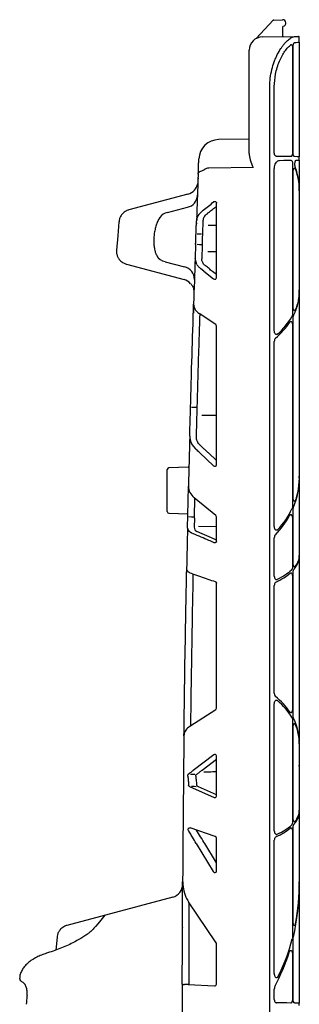
# Model space of a CAD drawing. Extents: x 55 to 1443, y -1166 to -62.
# Drawn here: x 744 to 828, y -595 to -300 of the extents above; entities that cross this region are included whole.
import ezdxf

# ---------------------------------------------------------------- set-up
doc = ezdxf.new("R2010")
doc.units = 0
doc.header["$LTSCALE"] = 5
doc.header["$MEASUREMENT"] = 0
doc.layers.add('DUENN-18', color=94, linetype='CONTINUOUS')
doc.layers.add('SICHTBAR', color=7, linetype='CONTINUOUS')

msp = doc.modelspace()

# ---------------------------------------------------------------- linework, layer by layer
at = {"layer": 'DUENN-18'}
for p, q in [((826.13, -306.55), (826.63, -306.46)), ((825.56, -308.06), (825.56, -339.51)), ((825.74, -339.51), (825.74, -307.81)), ((820.1, -339.65), (820.1, -319.74)), ((812.55, -339.77), (812.55, -335.51)), ((813.73, -343.99), (800.4, -344.17)), ((820.1, -392.93), (820.1, -344.35)), ((825.56, -342.82), (825.56, -387.79)), ((825.74, -385.7), (825.74, -345.39)), ((802.51, -354.25), (801.88, -354.3)), ((788, -357.47), (794.03, -355.92)), ((802.71, -377.03), (802.71, -354.64)), ((798.61, -363.85), (798.76, -359.83)), ((800.19, -361.32), (802.71, -361.31)), ((798.48, -367.14), (798.33, -371.41)), ((784.75, -370.32), (784.79, -370.4)), ((796.83, -373.06), (796.33, -371.22)), ((802.71, -369.28), (800.09, -369.27)), ((787.28, -372.22), (793.14, -373.72)), ((798.92, -375.05), (797.99, -374.32)), ((798.92, -375.05), (801.88, -377.38)), ((802.71, -376.02), (801.57, -375.13)), ((801.88, -377.38), (802.5, -377.42)), ((802.49, -391.1), (797.54, -387.8)), ((825.74, -442.88), (825.74, -389.26)), ((802.71, -433.13), (802.71, -391.51)), ((825.56, -391.35), (825.56, -445.41)), ((820.1, -451.6), (820.1, -396.14)), ((802.71, -418.32), (798.38, -418.31)), ((795.41, -427.12), (796.38, -428.29)), ((797.69, -429.52), (801.84, -433.43)), ((802.71, -431.85), (800.31, -429.58)), ((802.53, -448.34), (796.01, -443.03)), ((796.13, -448.72), (796.26, -443.23)), ((802.71, -456.05), (802.71, -448.71)), ((825.74, -462.5), (825.74, -446.71)), ((796.12, -449.18), (796.06, -451.78)), ((797.32, -451.51), (802.71, -451.62)), ((825.56, -449.24), (825.56, -463.64)), ((794.04, -452.12), (794.23, -452.69)), ((795.76, -453.77), (795.77, -453.78)), ((798.48, -453.86), (796.83, -453.16)), ((820.1, -466.52), (820.1, -455.06)), ((793.89, -464.78), (793.78, -464.37)), ((825.74, -508.34), (825.74, -465.6)), ((802.71, -506.06), (802.71, -468.61)), ((820.1, -501.62), (820.1, -469.32)), ((825.56, -466.73), (825.56, -506.29)), ((820.1, -542.91), (820.1, -504.8)), ((794.77, -511.49), (802.49, -506.46)), ((825.56, -509.83), (825.56, -540.07)), ((825.74, -538.93), (825.74, -511.87)), ((801.89, -520.07), (795.76, -524.78)), ((798.41, -524.7), (802.71, -521.39)), ((802.71, -532.45), (802.71, -520.42)), ((794.6, -525.66), (794.25, -525.95)), ((794.91, -525.94), (796.21, -525.92)), ((794.64, -529.6), (794.56, -529.55)), ((794.67, -529.61), (794.64, -529.6)), ((794.67, -529.61), (801.99, -532.87)), ((802.71, -532.07), (797.3, -529.66)), ((801.99, -532.87), (802.39, -532.89)), ((794.29, -542.77), (794.44, -543.03)), ((802.38, -544.57), (794.84, -541.99)), ((825.56, -543.16), (825.56, -574.57)), ((825.74, -570.06), (825.74, -542.03)), ((802.71, -554.95), (802.71, -545.03)), ((820.1, -585.52), (820.1, -545.7)), ((796.67, -546.68), (801.75, -555.1)), ((802.71, -552.49), (799.23, -546.73)), ((802.63, -576.43), (794.3, -564.14)), ((825.74, -593.31), (825.74, -575.41)), ((802.71, -588.89), (802.71, -576.7)), ((825.56, -579.92), (825.56, -593.31)), ((794.23, -588.99), (793.12, -588.93)), ((794.23, -588.99), (802.18, -589.37)), ((820.1, -593.45), (820.1, -590.35))]:
    msp.add_line(p, q, dxfattribs=at)
at = {"layer": 'DUENN-18', "flags": 128}
for points in [[(826.63, -306.46), (827.17, -306.45), (827.5, -306.45), (827.61, -306.45)], [(825.05, -340.71), (823.83, -340.7), (822.39, -340.68), (820.76, -340.66)], [(821.69, -341.84), (822.97, -341.82), (824.11, -341.81), (825.09, -341.8)], [(827.61, -340.75), (827.45, -340.74), (826.97, -340.74), (826.16, -340.73)], [(796.93, -363.88), (797.72, -363.86), (798.28, -363.85)], [(798.21, -367.14), (797.61, -367.13), (796.91, -367.12)], [(796.65, -415.99), (796.07, -415.99), (795.24, -415.97)], [(794.41, -448.67), (795.25, -448.7), (795.88, -448.71)], [(802.71, -455.69), (801.22, -455.04), (798.48, -453.86), (798.48, -453.86), (798.48, -453.86)], [(825.05, -594.51), (823.83, -594.49), (822.4, -594.47), (820.76, -594.45)], [(827.61, -594.54), (827.45, -594.54), (826.97, -594.53), (826.16, -594.52)]]:
    msp.add_lwpolyline(points, dxfattribs=at)
at = {"layer": 'DUENN-18'}
for centre, radius, start, end in [((800.43, -346.18), 2.01, 90.75, 132.7496), ((793.13, -352.15), 3.88, 283.4079, 357.1018), ((788.62, -360.94), 3.52, 100.0832, 145.1472), ((787.98, -368.63), 3.65, 208.9294, 258.9326), ((792.21, -377.51), 3.9, 358.8969, 76.3191), ((797.52, -451.87), 1.47, 176.5222, 241.6122)]:
    msp.add_arc(centre, radius, start, end, dxfattribs=at)
for centre, major_axis, ratio, start_param, end_param in [((816.57, -343.99), (-3.38, 5.84), 0.373099, 0.572829, 1.358228), ((802.19, -376.99), (0.444, -0.295), 0.922752, 4.626616, 6.833763), ((797.49, -380.15), (30.12, -0.98), 0.713978, 5.633883, 5.916923), ((802.19, -391.52), (0.506, 0.128), 0.96013, 6.045355, 6.997935), ((797.49, -381.62), (30.12, 0.98), 0.713978, 5.556223, 5.817331), ((802.19, -433.09), (0.437, -0.308), 0.91528, 4.558008, 6.856432), ((797.49, -437.62), (30.08, 2.02), 0.862498, 5.885576, 6.225361), ((802.19, -448.72), (0.509, 0.115), 0.961006, 6.068574, 6.928136), ((797.49, -437.62), (30.08, 2.02), 0.862498, 5.519695, 5.779326), ((797.49, -436.04), (30.08, -2.02), 0.862498, 5.670481, 5.954762), ((797.49, -515.81), (30.12, -0.93), 0.697214, 0.463667, 0.724961), ((797.49, -517.27), (30.12, 0.93), 0.697214, 0.368429, 0.651311), ((802.19, -506.05), (0.506, -0.129), 0.960015, 5.559921, 6.523848), ((797.49, -515.81), (30.12, -0.93), 0.697214, 0.021419, 0.357715), ((797.49, -517.27), (30.12, 0.93), 0.697214, 6.261766, 6.548836), ((802.19, -520.45), (0.444, 0.294), 0.923565, 5.735378, 7.931375), ((802.19, -532.42), (0.46, -0.26), 0.937272, 4.815097, 6.771341), ((797.49, -537.55), (30.13, 0.49), 0.387136, 5.949677, 6.276885), ((797.49, -536.27), (30.13, -0.49), 0.387136, 5.993445, 6.289486), ((797.49, -537.55), (30.13, 0.49), 0.387136, 5.578914, 5.844439), ((797.49, -536.27), (30.13, -0.49), 0.387136, 5.611028, 5.890193), ((802.19, -545.05), (0.497, 0.161), 0.95703, 5.981842, 7.188898), ((802.19, -554.88), (0.417, -0.355), 0.877985, 4.349247, 6.925035), ((797.49, -559.64), (0.81, 46.37), 0.649507, 4.391604, 4.739261), ((797.49, -557.43), (-0.81, 46.37), 0.649507, 4.409587, 4.685517), ((797.49, -557.43), (-0.81, 46.37), 0.649507, 4.019962, 4.307345), ((802.19, -576.7), (0.515, 0.077), 0.962997, 6.139532, 6.714865), ((797.49, -559.64), (0.81, 46.37), 0.649507, 4.028836, 4.284573), ((802.19, -588.87), (0.48, -0.211), 0.949845, 5.095579, 6.678231)]:
    msp.add_ellipse(centre, major_axis=major_axis, ratio=ratio, start_param=start_param, end_param=end_param, dxfattribs=at)
for points, knots in [([(825.74, -307.81), (825.74, -307.77), (825.74, -307.6), (825.77, -307.28), (825.87, -306.91), (825.99, -306.65), (826.08, -306.58), (826.13, -306.55)], [0, 0, 0, 0, 0.05035, 0.279777, 0.518552, 0.758619, 1, 1, 1, 1]), ([(820.1, -319.74), (820.17, -318.48), (820.28, -316.48), (820.94, -313.95), (821.61, -312.09), (822.42, -310.46), (823.29, -309.07), (824.19, -307.93), (824.75, -307.44), (825.04, -307.19)], [0, 0, 0, 0, 0.228063, 0.35845, 0.488837, 0.616223, 0.743591, 0.871798, 1, 1, 1, 1]), ([(825.04, -307.19), (825.08, -307.16), (825.16, -307.11), (825.29, -307.14), (825.4, -307.27), (825.49, -307.47), (825.55, -307.75), (825.56, -307.96), (825.56, -308.06)], [0, 0, 0, 0, 0.1651615, 0.3426807, 0.5080426, 0.6699594, 0.8353966, 1, 1, 1, 1]), ([(825.56, -339.51), (825.56, -339.57), (825.56, -339.76), (825.51, -340.09), (825.4, -340.43), (825.24, -340.67), (825.11, -340.7), (825.05, -340.71)], [0, 0, 0, 0, 0.08226, 0.285996, 0.51101, 0.755405, 1, 1, 1, 1]), ([(826.16, -340.73), (826.13, -340.72), (826.05, -340.7), (825.93, -340.53), (825.83, -340.26), (825.76, -339.91), (825.75, -339.64), (825.74, -339.51)], [0, 0, 0, 0, 0.172357, 0.391523, 0.599148, 0.799813, 1, 1, 1, 1]), ([(820.76, -340.66), (820.71, -340.65), (820.59, -340.64), (820.41, -340.52), (820.24, -340.29), (820.12, -339.99), (820.11, -339.77), (820.1, -339.65)], [0, 0, 0, 0, 0.138104, 0.355402, 0.571443, 0.78609, 1, 1, 1, 1]), ([(820.1, -344.35), (820.11, -344.17), (820.13, -343.71), (820.33, -343), (820.7, -342.36), (821.18, -341.93), (821.52, -341.87), (821.69, -341.84)], [0, 0, 0, 0, 0.137733, 0.352305, 0.567399, 0.783316, 1, 1, 1, 1]), ([(825.36, -341.96), (825.37, -341.98), (825.42, -342.05), (825.49, -342.22), (825.55, -342.5), (825.56, -342.72), (825.56, -342.82)], [0, 0, 0, 0, 0.09081, 0.4007, 0.700725, 1, 1, 1, 1]), ([(826.42, -343.9), (826.41, -343.88), (826.4, -343.84), (826.38, -343.78), (826.36, -343.7), (826.34, -343.6), (826.32, -343.46), (826.29, -343.21), (826.29, -342.89), (826.31, -342.51), (826.37, -342.19), (826.44, -341.99), (826.5, -341.88), (826.55, -341.82), (826.59, -341.78), (826.62, -341.78), (826.63, -341.78)], [0, 0, 0, 0, 0.031605, 0.063108, 0.094699, 0.12657, 0.191614, 0.255583, 0.385592, 0.514836, 0.64118, 0.764383, 0.823987, 0.883811, 0.941894, 1, 1, 1, 1]), ([(826.63, -341.78), (826.68, -341.78), (826.77, -341.77), (826.9, -341.77), (827.01, -341.77), (827.12, -341.77), (827.21, -341.77), (827.3, -341.77), (827.37, -341.77), (827.44, -341.77), (827.49, -341.76), (827.54, -341.76), (827.57, -341.76), (827.6, -341.76), (827.61, -341.76), (827.61, -341.76), (827.61, -341.76)], [0, 0, 0, 0, 0.071792, 0.143529, 0.215209, 0.286833, 0.358402, 0.429914, 0.501371, 0.572771, 0.644116, 0.715405, 0.786637, 0.857814, 0.928935, 1, 1, 1, 1]), ([(797.25, -345.94), (797.25, -345.94), (797.25, -345.91), (797.28, -345.66), (797.63, -345.19), (798.58, -344.87), (799.07, -344.7)], [0, 0, 0, 0, 0.003205, 0.069913, 0.521661, 1, 1, 1, 1]), ([(825.74, -345.39), (825.74, -345.36), (825.74, -345.3), (825.75, -345.2), (825.75, -345.11), (825.77, -344.99), (825.79, -344.84), (825.84, -344.62), (825.92, -344.4), (826.02, -344.24), (826.13, -344.16), (826.22, -344.17), (826.3, -344.24), (826.36, -344.32), (826.39, -344.41), (826.4, -344.45)], [0, 0, 0, 0, 0.033473, 0.066792, 0.100195, 0.133916, 0.203259, 0.273409, 0.406355, 0.533435, 0.653118, 0.772428, 0.849314, 0.924438, 1, 1, 1, 1]), ([(826.4, -344.45), (826.45, -344.59), (826.55, -344.86), (826.68, -345.27), (826.8, -345.66), (826.91, -346.04), (827.01, -346.41), (827.09, -346.77), (827.17, -347.11), (827.24, -347.45), (827.34, -347.96), (827.45, -348.63), (827.55, -349.46), (827.6, -350.26), (827.61, -350.77), (827.61, -351.02)], [0, 0, 0, 0, 0.062189, 0.122717, 0.181585, 0.238792, 0.294339, 0.348226, 0.400452, 0.451019, 0.499926, 0.63157, 0.758794, 0.881603, 1, 1, 1, 1]), ([(827.61, -350.51), (827.61, -350.38), (827.61, -350.13), (827.6, -349.74), (827.57, -349.34), (827.54, -348.94), (827.5, -348.53), (827.45, -348.11), (827.38, -347.68), (827.29, -347.14), (827.16, -346.47), (826.96, -345.66), (826.72, -344.8), (826.52, -344.21), (826.42, -343.9)], [0, 0, 0, 0, 0.059147, 0.119281, 0.180403, 0.242514, 0.305613, 0.369702, 0.434782, 0.500853, 0.61555, 0.736972, 0.865121, 1, 1, 1, 1]), ([(801.88, -354.3), (801.95, -354.26), (802.08, -354.17), (802.31, -354.16), (802.49, -354.23), (802.61, -354.34), (802.68, -354.46), (802.71, -354.56), (802.71, -354.62), (802.71, -354.64)], [0, 0, 0, 0, 0.2225173, 0.4490547, 0.6419374, 0.7737164, 0.8741278, 0.9583533, 1, 1, 1, 1]), ([(798.61, -356.87), (798.05, -357.39), (796.99, -358.39), (796.81, -359.5), (796.72, -360.02)], [0, 0, 0, 0, 0.52887, 1, 1, 1, 1]), ([(798.61, -356.87), (798.64, -356.84), (799.74, -356), (800.82, -355.14), (801.88, -354.3)], [0, 0, 0, 0, 0.029865, 1, 1, 1, 1]), ([(800.01, -357.74), (800.12, -357.66), (800.64, -357.26), (801.54, -356.58), (802.33, -355.95), (802.71, -355.65)], [0, 0, 0, 0, 0.115365, 0.576811, 1, 1, 1, 1]), ([(785.74, -358.93), (785.68, -359.01), (785.46, -359.33), (785.13, -359.98), (784.72, -360.97), (784.33, -362.26), (784.04, -363.66), (783.89, -365.14), (783.88, -366.58), (784, -367.93), (784.25, -369.06), (784.49, -369.85), (784.74, -370.27), (784.81, -370.39)], [0, 0, 0, 0, 0.026425, 0.104319, 0.215519, 0.320095, 0.433093, 0.544304, 0.654915, 0.763015, 0.874357, 0.965339, 1, 1, 1, 1]), ([(785.75, -358.9), (785.76, -358.89), (785.77, -358.87), (785.73, -358.93), (785.71, -358.95)], [0, 0, 0, 0, 0.607148, 1, 1, 1, 1]), ([(798.76, -359.83), (798.81, -359.48), (798.93, -358.74), (799.64, -358.09), (800.01, -357.74)], [0, 0, 0, 0, 0.469695, 1, 1, 1, 1]), ([(798.51, -366.67), (798.52, -366.22), (798.55, -365.43), (798.58, -364.64), (798.59, -364.3)], [0, 0, 0, 0, 0.567497, 1, 1, 1, 1]), ([(798.59, -364.3), (798.59, -364.24), (798.6, -364.13), (798.61, -363.97), (798.61, -363.89), (798.61, -363.85), (798.61, -363.85)], [0, 0, 0, 0, 0.319956, 0.639656, 0.958682, 1, 1, 1, 1]), ([(798.48, -367.14), (798.48, -367.11), (798.49, -367.03), (798.5, -366.87), (798.5, -366.75), (798.51, -366.68), (798.51, -366.67)], [0, 0, 0, 0, 0.310611, 0.621134, 0.931367, 1, 1, 1, 1]), ([(784.74, -370.33), (784.75, -370.34), (784.76, -370.35), (784.75, -370.34), (784.75, -370.34)], [0, 0, 0, 0, 0.813201, 1, 1, 1, 1]), ([(799.05, -373.12), (798.92, -372.99), (798.81, -372.85), (798.63, -372.57), (798.55, -372.43), (798.38, -372), (798.32, -371.7), (798.33, -371.41)], [0, 0, 0, 0, 0.25, 0.25, 0.5, 0.5, 1, 1, 1, 1]), ([(796.83, -373.06), (796.98, -373.28), (797.28, -373.72), (797.75, -374.12), (797.99, -374.32)], [0, 0, 0, 0, 0.493803, 1, 1, 1, 1]), ([(799.44, -373.47), (799.29, -373.35), (799.14, -373.23), (799.05, -373.12), (799.05, -373.12)], [0, 0, 0, 0, 0.99989, 1, 1, 1, 1]), ([(801.57, -375.13), (801.57, -375.13), (801.06, -374.87), (800.57, -374.29), (799.82, -373.74), (799.44, -373.47)], [0, 0, 0, 0, 0.000019, 0.500063, 1, 1, 1, 1]), ([(827.61, -380.63), (827.61, -380.76), (827.61, -381), (827.6, -381.37), (827.58, -381.71), (827.55, -382.04), (827.52, -382.36), (827.48, -382.66), (827.44, -382.94), (827.4, -383.21), (827.35, -383.46), (827.27, -383.89), (827.13, -384.5), (826.91, -385.27), (826.66, -386), (826.48, -386.47), (826.38, -386.7)], [0, 0, 0, 0, 0.061659, 0.12077, 0.177334, 0.231349, 0.282816, 0.331735, 0.378107, 0.42193, 0.463206, 0.501933, 0.636355, 0.764173, 0.885387, 1, 1, 1, 1]), ([(825.92, -388.28), (825.98, -388.17), (826.09, -387.93), (826.25, -387.58), (826.4, -387.21), (826.55, -386.83), (826.69, -386.44), (826.83, -386.04), (826.96, -385.62), (827.08, -385.19), (827.18, -384.78), (827.28, -384.35), (827.37, -383.89), (827.46, -383.33), (827.54, -382.68), (827.6, -381.94), (827.61, -381.42), (827.61, -381.14)], [0, 0, 0, 0, 0.048997, 0.09957, 0.15172, 0.205447, 0.260751, 0.317633, 0.376093, 0.43613, 0.497745, 0.550023, 0.614873, 0.692296, 0.782292, 0.88486, 1, 1, 1, 1]), ([(795.87, -385), (795.96, -385.6), (796.11, -386.63), (797.12, -387.46), (797.54, -387.8)], [0, 0, 0, 0, 0.580505, 1, 1, 1, 1]), ([(826.38, -386.7), (826.38, -386.72), (826.36, -386.75), (826.33, -386.8), (826.3, -386.84), (826.28, -386.87), (826.25, -386.9), (826.19, -386.92), (826.11, -386.92), (826.01, -386.84), (825.91, -386.67), (825.83, -386.45), (825.79, -386.24), (825.76, -386.07), (825.74, -385.88), (825.74, -385.76), (825.74, -385.7)], [0, 0, 0, 0, 0.037914, 0.075479, 0.112946, 0.150566, 0.188589, 0.227257, 0.346872, 0.466687, 0.593511, 0.726171, 0.796115, 0.865332, 0.932799, 1, 1, 1, 1]), ([(796.96, -415.63), (797.15, -409.2), (797.4, -399.98), (797.71, -390.76), (797.8, -387.97)], [0, 0, 0, 0, 0.697775, 1, 1, 1, 1]), ([(825.56, -387.79), (825.56, -387.81), (825.56, -387.96), (825.54, -388.24), (825.46, -388.56), (825.39, -388.7), (825.36, -388.77)], [0, 0, 0, 0, 0.046384, 0.389454, 0.736074, 1, 1, 1, 1]), ([(825.74, -389.26), (825.74, -389.22), (825.74, -389.16), (825.75, -389.06), (825.75, -388.97), (825.76, -388.87), (825.78, -388.78), (825.8, -388.67), (825.83, -388.53), (825.87, -388.39), (825.91, -388.32), (825.92, -388.28)], [0, 0, 0, 0, 0.085706, 0.170317, 0.254475, 0.338829, 0.424026, 0.510694, 0.672661, 0.834481, 1, 1, 1, 1]), ([(824.71, -390.41), (824.75, -390.35), (824.85, -390.22), (825.03, -390.14), (825.21, -390.19), (825.36, -390.36), (825.47, -390.63), (825.55, -390.97), (825.56, -391.22), (825.56, -391.35)], [0, 0, 0, 0, 0.117902, 0.289827, 0.449118, 0.595735, 0.732876, 0.866629, 1, 1, 1, 1]), ([(821.05, -393.93), (821, -393.97), (820.89, -394.05), (820.68, -394.06), (820.46, -393.94), (820.26, -393.69), (820.13, -393.33), (820.11, -393.06), (820.1, -392.93)], [0, 0, 0, 0, 0.126703, 0.277202, 0.443271, 0.624981, 0.81293, 1, 1, 1, 1]), ([(820.46, -395.18), (820.46, -395.18), (820.39, -395.24), (820.25, -395.41), (820.12, -395.75), (820.11, -396.01), (820.1, -396.14)], [0, 0, 0, 0, 0.000376, 0.324374, 0.663075, 1, 1, 1, 1]), ([(796.71, -424.78), (796.75, -423.32), (796.83, -420.39), (796.91, -417.46), (796.95, -416)], [0, 0, 0, 0, 0.500001, 1, 1, 1, 1]), ([(796.95, -416), (796.95, -415.96), (796.96, -415.88), (796.96, -415.74), (796.96, -415.66), (796.96, -415.63)], [0, 0, 0, 0, 0.407631, 0.815163, 1, 1, 1, 1]), ([(794.71, -424.55), (794.76, -425.23), (794.84, -426.1), (795.31, -426.93), (795.41, -427.12)], [0, 0, 0, 0, 0.772322, 1, 1, 1, 1]), ([(797.73, -427.18), (797.73, -427.18), (797.49, -426.94), (796.8, -426.02), (796.74, -425.21), (796.71, -424.78)], [0, 0, 0, 0, 0.0000194, 0.4630343, 1, 1, 1, 1]), ([(797.83, -427.27), (797.79, -427.24), (797.75, -427.21), (797.73, -427.18), (797.73, -427.18)], [0, 0, 0, 0, 0.999504, 1, 1, 1, 1]), ([(800.31, -429.58), (800.31, -429.58), (800.14, -429.42), (799.56, -428.88), (798.78, -428.15), (798.18, -427.6), (797.83, -427.27)], [0, 0, 0, 0, 0.000017, 0.288851, 0.577664, 1, 1, 1, 1]), ([(797.69, -429.52), (797.34, -429.19), (796.9, -428.78), (796.46, -428.37), (796.38, -428.29)], [0, 0, 0, 0, 0.797511, 1, 1, 1, 1]), ([(827.61, -436.55), (827.61, -436.71), (827.61, -437), (827.6, -437.44), (827.58, -437.85), (827.55, -438.25), (827.52, -438.63), (827.48, -438.98), (827.44, -439.32), (827.4, -439.64), (827.36, -439.94), (827.27, -440.46), (827.14, -441.19), (826.92, -442.11), (826.68, -442.98), (826.5, -443.54), (826.41, -443.81)], [0, 0, 0, 0, 0.062021, 0.121424, 0.17821, 0.232378, 0.28393, 0.332864, 0.37918, 0.42288, 0.463962, 0.502428, 0.636928, 0.764689, 0.885712, 1, 1, 1, 1]), ([(794.33, -439.51), (794.39, -440.18), (794.5, -441.46), (795.53, -442.52), (796.01, -443.03)], [0, 0, 0, 0, 0.525964, 1, 1, 1, 1]), ([(825.56, -445.41), (825.56, -445.53), (825.55, -445.77), (825.49, -446.09), (825.42, -446.25), (825.39, -446.32)], [0, 0, 0, 0, 0.32845, 0.706635, 1, 1, 1, 1]), ([(826.41, -443.81), (826.4, -443.84), (826.39, -443.88), (826.36, -443.94), (826.33, -443.99), (826.3, -444.03), (826.27, -444.06), (826.22, -444.1), (826.14, -444.12), (826.03, -444.05), (825.92, -443.88), (825.84, -443.67), (825.79, -443.45), (825.76, -443.27), (825.74, -443.08), (825.74, -442.95), (825.74, -442.88)], [0, 0, 0, 0, 0.037958, 0.075526, 0.112982, 0.15061, 0.18869, 0.22749, 0.346645, 0.466255, 0.592694, 0.725769, 0.795807, 0.86507, 0.932699, 1, 1, 1, 1]), ([(796.12, -449.18), (796.12, -449.15), (796.12, -449.11), (796.13, -448.97), (796.13, -448.84), (796.13, -448.75), (796.13, -448.72)], [0, 0, 0, 0, 0.280471, 0.560841, 0.841046, 1, 1, 1, 1]), ([(824.67, -448.38), (824.72, -448.29), (824.84, -448.12), (825.03, -448.04), (825.21, -448.09), (825.36, -448.26), (825.47, -448.52), (825.55, -448.86), (825.56, -449.12), (825.56, -449.24)], [0, 0, 0, 0, 0.1565662, 0.3209281, 0.4730376, 0.6130881, 0.7442466, 0.8723063, 1, 1, 1, 1]), ([(825.74, -446.71), (825.74, -446.6), (825.75, -446.36), (825.81, -446.04), (825.87, -445.88), (825.89, -445.81)], [0, 0, 0, 0, 0.319732, 0.705778, 1, 1, 1, 1]), ([(821.09, -452.61), (821.03, -452.66), (820.92, -452.75), (820.73, -452.78), (820.53, -452.7), (820.36, -452.53), (820.21, -452.27), (820.12, -451.95), (820.1, -451.71), (820.1, -451.6)], [0, 0, 0, 0, 0.13485, 0.270339, 0.401802, 0.537556, 0.686409, 0.853253, 1, 1, 1, 1]), ([(802, -456.48), (801.48, -456.25), (800.96, -456.02), (800.44, -455.8), (799.66, -455.46), (798.88, -455.12), (798.1, -454.78), (797.32, -454.45), (796.55, -454.11), (795.77, -453.78)], [0.001736863, 0.001736863, 0.001736863, 0.001736863, 0.004029065, 0.004029065, 0.004029065, 0.007478987, 0.007478987, 0.007478987, 0.010909829, 0.010909829, 0.010909829, 0.010909829]), ([(820.42, -454.1), (820.37, -454.16), (820.25, -454.31), (820.13, -454.64), (820.11, -454.92), (820.1, -455.06)], [0, 0, 0, 0, 0.255039, 0.628635, 1, 1, 1, 1]), ([(802.71, -456.05), (802.71, -456.09), (802.7, -456.17), (802.65, -456.3), (802.54, -456.42), (802.37, -456.51), (802.18, -456.54), (802.05, -456.49), (802, -456.48)], [0, 0, 0, 0, 0.102377, 0.20432, 0.345623, 0.547881, 0.822147, 1, 1, 1, 1]), ([(827.61, -460.31), (827.56, -460.87), (827.45, -461.99), (826.69, -463.08), (826.3, -463.64)], [0, 0, 0, 0, 0.495182, 1, 1, 1, 1]), ([(826.3, -463.64), (826.27, -463.67), (826.19, -463.74), (826.06, -463.7), (825.93, -463.53), (825.83, -463.25), (825.76, -462.9), (825.75, -462.63), (825.74, -462.5)], [0, 0, 0, 0, 0.149287, 0.333252, 0.510217, 0.677486, 0.838932, 1, 1, 1, 1]), ([(826.02, -464.47), (826.48, -463.86), (827.41, -462.63), (827.54, -461.38), (827.61, -460.75)], [0, 0, 0, 0, 0.49411, 1, 1, 1, 1]), ([(795.52, -465.85), (795.07, -465.67), (794.3, -465.36), (794.01, -464.96), (793.89, -464.78)], [0, 0, 0, 0, 0.574612, 1, 1, 1, 1]), ([(795.03, -511.32), (795.08, -507.24), (795.2, -497.85), (795.45, -482.72), (795.66, -471.67), (795.77, -465.94)], [0, 0, 0, 0, 0.26977, 0.620769, 1, 1, 1, 1]), ([(795.52, -465.85), (796.32, -466.12), (798.6, -466.87), (800.89, -467.65), (802.37, -468.15)], [0, 0, 0, 0, 0.349172, 1, 1, 1, 1]), ([(820.56, -468.34), (821.39, -467.91), (823.04, -467.05), (824.24, -466.11), (824.84, -465.63)], [0, 0, 0, 0, 0.495888, 1, 1, 1, 1]), ([(825.24, -464.76), (824.66, -465.24), (823.49, -466.21), (821.8, -467.08), (820.95, -467.52)], [0, 0, 0, 0, 0.495483, 1, 1, 1, 1]), ([(824.84, -465.63), (824.9, -465.59), (825.03, -465.51), (825.21, -465.57), (825.36, -465.74), (825.47, -466.01), (825.55, -466.35), (825.56, -466.61), (825.56, -466.73)], [0, 0, 0, 0, 0.189883, 0.37202, 0.539613, 0.696041, 0.848226, 1, 1, 1, 1]), ([(825.56, -463.64), (825.56, -463.72), (825.55, -463.92), (825.5, -464.25), (825.41, -464.55), (825.31, -464.7), (825.25, -464.75), (825.24, -464.76)], [0, 0, 0, 0, 0.1696186, 0.4054474, 0.7020352, 0.9516662, 1, 1, 1, 1]), ([(825.74, -465.6), (825.74, -465.53), (825.75, -465.33), (825.79, -465), (825.89, -464.66), (825.97, -464.53), (826.02, -464.47)], [0, 0, 0, 0, 0.130386, 0.411562, 0.705088, 1, 1, 1, 1]), ([(802.37, -468.15), (802.43, -468.17), (802.53, -468.22), (802.64, -468.34), (802.69, -468.46), (802.71, -468.56), (802.71, -468.6), (802.71, -468.61)], [0, 0, 0, 0, 0.356699, 0.604096, 0.800798, 0.967943, 1, 1, 1, 1]), ([(820.1, -466.52), (820.1, -466.59), (820.11, -466.78), (820.19, -467.07), (820.34, -467.34), (820.53, -467.51), (820.74, -467.58), (820.88, -467.54), (820.95, -467.52)], [0, 0, 0, 0, 0.119007, 0.302646, 0.480814, 0.65443, 0.82717, 1, 1, 1, 1]), ([(820.56, -468.34), (820.52, -468.37), (820.4, -468.44), (820.24, -468.66), (820.12, -468.97), (820.11, -469.2), (820.1, -469.32)], [0, 0, 0, 0, 0.185662, 0.455625, 0.728374, 1, 1, 1, 1]), ([(820.1, -501.62), (820.1, -501.65), (820.1, -501.81), (820.15, -502.07), (820.27, -502.38), (820.4, -502.51), (820.46, -502.58)], [0, 0, 0, 0, 0.087492, 0.400786, 0.699266, 1, 1, 1, 1]), ([(820.1, -504.8), (820.11, -504.67), (820.12, -504.4), (820.26, -504.05), (820.46, -503.8), (820.68, -503.68), (820.88, -503.69), (821, -503.77), (821.05, -503.8)], [0, 0, 0, 0, 0.186762, 0.374379, 0.55621, 0.723088, 0.87492, 1, 1, 1, 1]), ([(825.56, -506.29), (825.56, -506.43), (825.54, -506.71), (825.45, -507.09), (825.31, -507.37), (825.12, -507.51), (824.92, -507.47), (824.78, -507.35), (824.72, -507.26), (824.72, -507.25)], [0, 0, 0, 0, 0.145929, 0.296348, 0.462862, 0.641712, 0.820904, 0.977576, 1, 1, 1, 1]), ([(825.35, -508.84), (825.36, -508.86), (825.41, -508.95), (825.49, -509.16), (825.55, -509.49), (825.56, -509.72), (825.56, -509.83)], [0, 0, 0, 0, 0.0797317, 0.4120564, 0.7413282, 1, 1, 1, 1]), ([(825.93, -509.32), (825.92, -509.31), (825.88, -509.22), (825.81, -509.01), (825.75, -508.67), (825.74, -508.44), (825.74, -508.34)], [0, 0, 0, 0, 0.0610604, 0.4021659, 0.7401634, 1, 1, 1, 1]), ([(825.74, -511.87), (825.74, -511.83), (825.74, -511.65), (825.78, -511.32), (825.87, -510.97), (826, -510.73), (826.14, -510.63), (826.27, -510.66), (826.34, -510.79), (826.38, -510.86)], [0, 0, 0, 0, 0.04598, 0.198052, 0.358342, 0.522254, 0.684327, 0.842295, 1, 1, 1, 1]), ([(794.77, -511.49), (794.29, -511.88), (793.34, -512.66), (793, -513.72), (792.97, -514.3), (792.97, -514.39)], [0, 0, 0, 0, 0.457356, 0.912567, 1, 1, 1, 1]), ([(794.6, -525.66), (794.71, -525.58), (794.82, -525.49), (794.93, -525.41), (795.2, -525.2), (795.48, -524.99), (795.76, -524.78)], [0.000808841, 0.000808841, 0.000808841, 0.000808841, 0.001329677, 0.001329677, 0.001329677, 0.002659358, 0.002659358, 0.002659358, 0.002659358]), ([(796.82, -525.91), (797.09, -525.72), (797.62, -525.33), (798.12, -524.84), (798.41, -524.7), (798.41, -524.7)], [0, 0, 0, 0, 0.499958, 0.999965, 1, 1, 1, 1]), ([(802.71, -525.21), (801.97, -525.23), (800.33, -525.26), (798.69, -525.27), (798.9, -525.26)], [0, 0, 0, 0, 0.451959, 1, 1, 1, 1]), ([(794.09, -526.46), (794.09, -526.42), (794.08, -526.32), (794.1, -526.18), (794.15, -526.06), (794.21, -525.99), (794.24, -525.95), (794.25, -525.95)], [0, 0, 0, 0, 0.228194, 0.456255, 0.688568, 0.949083, 1, 1, 1, 1]), ([(794.09, -526.46), (794.11, -526.57), (794.18, -527.05), (794.29, -527.94), (794.33, -528.73), (794.35, -529.14)], [0, 0, 0, 0, 0.124413, 0.53872, 1, 1, 1, 1]), ([(796.53, -526.43), (796.53, -526.4), (796.52, -526.35), (796.52, -526.27), (796.53, -526.22), (796.56, -526.14), (796.63, -526.04), (796.73, -525.96), (796.8, -525.92), (796.82, -525.91)], [0, 0, 0, 0, 0.147909, 0.188016, 0.350832, 0.378505, 0.582041, 0.905692, 1, 1, 1, 1]), ([(796.85, -529.2), (796.82, -528.65), (796.77, -527.71), (796.6, -526.8), (796.53, -526.43)], [0, 0, 0, 0, 0.586717, 1, 1, 1, 1]), ([(794.56, -529.55), (794.52, -529.52), (794.45, -529.46), (794.38, -529.32), (794.35, -529.21), (794.35, -529.15), (794.35, -529.14)], [0, 0, 0, 0, 0.38225, 0.678518, 0.932533, 1, 1, 1, 1]), ([(796.62, -529.65), (796.89, -529.65), (796.43, -529.64), (795.54, -529.62), (795.06, -529.61), (795.23, -529.61)], [0, 0, 0, 0, 0.46241, 0.52631, 1, 1, 1, 1]), ([(797.3, -529.66), (797.2, -529.63), (797.1, -529.58), (796.98, -529.47), (796.94, -529.43), (796.88, -529.32), (796.85, -529.26), (796.85, -529.2)], [0, 0, 0, 0, 0.5, 0.5, 0.75, 0.75, 1, 1, 1, 1]), ([(825.56, -540.07), (825.56, -540.13), (825.56, -540.33), (825.51, -540.67), (825.4, -541), (825.3, -541.12), (825.24, -541.19)], [0, 0, 0, 0, 0.130321, 0.405794, 0.702466, 1, 1, 1, 1]), ([(826.3, -540.07), (826.27, -540.1), (826.19, -540.17), (826.06, -540.13), (825.93, -539.96), (825.83, -539.68), (825.76, -539.33), (825.75, -539.06), (825.74, -538.93)], [0, 0, 0, 0, 0.149734, 0.333528, 0.510372, 0.677606, 0.838991, 1, 1, 1, 1]), ([(794.29, -542.77), (794.27, -542.73), (794.23, -542.65), (794.22, -542.51), (794.23, -542.37), (794.27, -542.24), (794.35, -542.13), (794.41, -542.08), (794.45, -542.05)], [0, 0, 0, 0, 0.1597921, 0.320058, 0.4735455, 0.6319791, 0.8106128, 1, 1, 1, 1]), ([(796.67, -546.68), (796.28, -546.05), (795.66, -545.03), (794.92, -543.81), (794.56, -543.22), (794.44, -543.03)], [0, 0, 0, 0, 0.519119, 0.836491, 1, 1, 1, 1]), ([(794.45, -542.05), (794.51, -542.01), (794.57, -541.98), (794.7, -541.97), (794.77, -541.97), (794.84, -541.99)], [0, 0, 0, 0, 0.5, 0.5, 1, 1, 1, 1]), ([(799.23, -546.73), (799.23, -546.73), (798.92, -546.12), (797.93, -544.64), (797.13, -543.3), (796.74, -542.64)], [0, 0, 0, 0, 0.000017, 0.505322, 1, 1, 1, 1]), ([(820.1, -542.91), (820.1, -542.98), (820.11, -543.17), (820.19, -543.46), (820.33, -543.72), (820.52, -543.9), (820.74, -543.98), (820.87, -543.93), (820.94, -543.91)], [0, 0, 0, 0, 0.114992, 0.299185, 0.478144, 0.652639, 0.826269, 1, 1, 1, 1]), ([(824.84, -542.06), (824.9, -542.02), (825.03, -541.94), (825.21, -542), (825.36, -542.17), (825.47, -542.44), (825.55, -542.78), (825.56, -543.03), (825.56, -543.16)], [0, 0, 0, 0, 0.188776, 0.37118, 0.538996, 0.695631, 0.848026, 1, 1, 1, 1]), ([(825.74, -542.03), (825.74, -541.96), (825.75, -541.76), (825.79, -541.43), (825.89, -541.09), (825.97, -540.96), (826.02, -540.9)], [0, 0, 0, 0, 0.130383, 0.411659, 0.705204, 1, 1, 1, 1]), ([(820.57, -544.72), (820.52, -544.75), (820.4, -544.83), (820.24, -545.04), (820.12, -545.35), (820.11, -545.59), (820.1, -545.7)], [0, 0, 0, 0, 0.190476, 0.45897, 0.730036, 1, 1, 1, 1]), ([(792.57, -557.73), (792.61, -558.58), (792.7, -560.29), (793.32, -562.47), (794.04, -563.69), (794.3, -564.14)], [0, 0, 0, 0, 0.380696, 0.7727, 1, 1, 1, 1]), ([(794.49, -588.46), (794.5, -582.24), (794.51, -574.26), (794.55, -566.27), (794.56, -564.51)], [0, 0, 0, 0, 0.779768, 1, 1, 1, 1]), ([(826.47, -570.75), (826.46, -570.81), (826.42, -570.99), (826.33, -571.2), (826.21, -571.31), (826.06, -571.27), (825.93, -571.1), (825.83, -570.81), (825.76, -570.46), (825.75, -570.19), (825.74, -570.06)], [0, 0, 0, 0, 0.0730943, 0.2072904, 0.3465826, 0.4869842, 0.6233754, 0.7525406, 0.8763897, 1, 1, 1, 1]), ([(825.56, -574.57), (825.56, -574.63), (825.56, -574.75), (825.54, -574.97), (825.51, -575.12), (825.49, -575.21)], [0, 0, 0, 0, 0.264819, 0.523086, 1, 1, 1, 1]), ([(825.74, -575.41), (825.74, -575.35), (825.74, -575.23), (825.76, -575), (825.79, -574.85), (825.81, -574.76)], [0, 0, 0, 0, 0.264246, 0.522233, 1, 1, 1, 1]), ([(824.55, -579.35), (824.59, -579.26), (824.67, -579.04), (824.84, -578.82), (825.04, -578.72), (825.22, -578.77), (825.36, -578.94), (825.47, -579.2), (825.55, -579.54), (825.56, -579.79), (825.56, -579.92)], [0, 0, 0, 0, 0.108415, 0.260515, 0.404417, 0.536933, 0.659116, 0.774199, 0.887284, 1, 1, 1, 1]), ([(821.18, -586.62), (821.14, -586.7), (821.05, -586.85), (820.87, -586.96), (820.69, -586.96), (820.52, -586.86), (820.34, -586.64), (820.18, -586.25), (820.11, -585.85), (820.1, -585.59), (820.1, -585.52)], [0, 0, 0, 0, 0.11366, 0.228795, 0.327856, 0.418881, 0.543126, 0.710112, 0.929041, 1, 1, 1, 1]), ([(792.47, -588.9), (792.48, -588.9), (792.5, -588.9), (792.69, -588.91), (792.97, -588.92), (793.12, -588.93)], [0, 0, 0, 0, 0.244105, 0.616067, 1, 1, 1, 1]), ([(794.48, -589), (794.49, -588.96), (794.49, -588.95), (794.49, -588.86), (794.49, -588.74), (794.49, -588.6), (794.49, -588.5), (794.49, -588.46)], [0, 0, 0, 0, 0.2148468, 0.429596, 0.6441766, 0.8586979, 1, 1, 1, 1]), ([(820.33, -589.33), (820.32, -589.34), (820.25, -589.46), (820.13, -589.79), (820.11, -590.15), (820.1, -590.35)], [0, 0, 0, 0, 0.034208, 0.448178, 1, 1, 1, 1]), ([(825.56, -593.31), (825.56, -593.36), (825.56, -593.55), (825.51, -593.88), (825.4, -594.23), (825.24, -594.47), (825.11, -594.49), (825.05, -594.51)], [0, 0, 0, 0, 0.083698, 0.287976, 0.513069, 0.756394, 1, 1, 1, 1]), ([(826.16, -594.52), (826.13, -594.51), (826.05, -594.49), (825.93, -594.33), (825.83, -594.05), (825.76, -593.7), (825.75, -593.44), (825.74, -593.31)], [0, 0, 0, 0, 0.173774, 0.39289, 0.600024, 0.800256, 1, 1, 1, 1]), ([(820.1, -593.45), (820.1, -593.52), (820.11, -593.7), (820.19, -593.98), (820.34, -594.24), (820.54, -594.42), (820.68, -594.44), (820.76, -594.45)], [0, 0, 0, 0, 0.13538, 0.350061, 0.565761, 0.782501, 1, 1, 1, 1])]:
    msp.add_open_spline(points, degree=3, knots=knots, dxfattribs=at)
for points in [[(825.09, -341.8), (825.19, -341.79), (825.28, -341.85), (825.36, -341.96)], [(794.23, -452.69), (794.48, -453.08), (795.01, -453.45), (795.76, -453.77)]]:
    msp.add_open_spline(points, degree=3, dxfattribs=at)
at = {"layer": 'SICHTBAR'}
for p, q in [((814.67, -305.29), (819.76, -299.84)), ((819.93, -299.76), (822.59, -299.66)), ((822.59, -301.9), (822.59, -304.5)), ((816.51, -304.83), (826.34, -304.7)), ((827.61, -306.45), (827.61, -304.94)), ((812.55, -319.79), (812.55, -308.85)), ((827.61, -307.67), (827.61, -339.54)), ((812.55, -335.51), (812.55, -319.79)), ((818.74, -870.05), (818.74, -319.74)), ((812.55, -335.51), (803.37, -335.63)), ((827.61, -341.76), (827.61, -340.75)), ((827.61, -343.78), (827.61, -350.5)), ((827.61, -351.02), (827.61, -350.51)), ((794.17, -351.96), (776.42, -356.71)), ((796.74, -359.71), (796.74, -359.72)), ((796.8, -357.85), (796.8, -357.89)), ((796.7, -360.6), (796.69, -360.9)), ((827.61, -362.57), (827.61, -367.88)), ((796.47, -367.11), (796.33, -371.22)), ((827.61, -369.56), (827.61, -380.63)), ((775.73, -372.97), (792.99, -377.6)), ((796.18, -375.65), (796.18, -375.66)), ((827.61, -381.14), (827.61, -380.63)), ((827.61, -381.15), (827.61, -417.84)), ((827.61, -418.72), (827.61, -436.55)), ((794.54, -430.87), (794.54, -430.88)), ((794.23, -433.84), (788.43, -434.07)), ((794.47, -433.6), (794.47, -433.59)), ((827.61, -437.11), (827.61, -436.55)), ((827.61, -437.11), (827.61, -452.14)), ((794.21, -444.67), (794.21, -444.67)), ((827.61, -453.25), (827.61, -460.31)), ((827.61, -460.75), (827.61, -460.31)), ((827.61, -460.75), (827.61, -516.29)), ((827.61, -516.79), (827.61, -516.29)), ((827.61, -516.79), (827.61, -523.56)), ((827.61, -525.48), (827.61, -531.69)), ((827.61, -533.4), (827.61, -536.68)), ((827.61, -537.13), (827.61, -536.68)), ((827.61, -538.61), (827.61, -558.15)), ((792.56, -559.51), (792.56, -559.51)), ((792.57, -558.87), (792.57, -558.86)), ((827.61, -558.92), (827.61, -558.15)), ((827.61, -558.92), (827.61, -593.33)), ((789.58, -562.75), (757.84, -571.26)), ((754.85, -574.79), (754.52, -578.66)), ((745.84, -592.24), (745.87, -591.76)), ((827.61, -595.26), (827.61, -594.54))]:
    msp.add_line(p, q, dxfattribs=at)
at = {"layer": 'SICHTBAR', "flags": 128}
for points in [[(826.34, -304.7), (826.9, -304.69), (827.25, -304.69), (827.36, -304.69)], [(773.45, -360.25), (773.08, -364.48), (772.72, -368.74)], [(788.42, -447.66), (791.33, -447.76), (793.89, -447.85)]]:
    msp.add_lwpolyline(points, dxfattribs=at)
at = {"layer": 'SICHTBAR'}
for centre, radius, start, end in [((819.94, -300.01), 0.251, 92, 137), ((822.59, -300.67), 1, 281.537, 90), ((822.84, -301.9), 0.251, 101.537, 180), ((816.57, -308.85), 4.02, 90.75, 180), ((814.49, -305.12), 0.251, 299.1888, 317), ((822.84, -304.5), 0.251, 180, 270.75), ((827.36, -304.94), 0.251, 0, 90.75), ((803.45, -341.65), 6.03, 90.7205, 177.7302), ((7273.67, -594.9), 6481.21, 177.798633, 177.923173), ((793.15, -348.07), 4.02, 284.7608, 349.295), ((7273.67, -594.9), 6481.21, 178.02225, 178.143304), ((791.96, -381.48), 4.02, 41.3796, 75.152), ((7273.67, -594.9), 6481.21, 178.493886, 178.626166), ((794.22, -433.59), 0.251, 271.8648, 358.5566), ((788.45, -434.57), 0.502, 92.3198, 180), ((788.45, -447.15), 0.502, 179.9704, 266.5074), ((793.88, -448.1), 0.251, 358.707, 88.774), ((793.88, -448.1), 0.251, 358.7053, 88.3399), ((7273.67, -594.9), 6481.21, 178.737681, 178.845972), ((7273.67, -594.9), 6481.21, 179.288268, 179.671463), ((788.55, -558.87), 4.02, 284.9363, 359.6374), ((7273.67, -594.9), 6481.21, 179.946939, 180.053061)]:
    msp.add_arc(centre, radius, start, end, dxfattribs=at)
for points, knots in [([(818.74, -319.74), (818.74, -318.87), (818.79, -318.01), (819, -316.31), (819.15, -315.47), (819.55, -313.82), (819.79, -313.04), (820.21, -311.91), (820.36, -311.55), (820.67, -310.83), (820.83, -310.48), (821.34, -309.48), (821.7, -308.86), (822.26, -308.02), (822.44, -307.75), (822.82, -307.25), (823.01, -307.01), (823.58, -306.35), (823.95, -305.98), (824.49, -305.53), (824.66, -305.4), (825, -305.17), (825.16, -305.07), (825.32, -304.99)], [0, 0, 0, 0, 0.125, 0.125, 0.25, 0.25, 0.375, 0.375, 0.4375, 0.4375, 0.5, 0.5, 0.625, 0.625, 0.6875, 0.6875, 0.75, 0.75, 0.875, 0.875, 0.9375, 0.9375, 1, 1, 1, 1]), ([(827.61, -306.45), (827.61, -306.46), (827.61, -306.49), (827.61, -306.7), (827.61, -307.01), (827.61, -307.35), (827.61, -307.58), (827.61, -307.67)], [0, 0, 0, 0, 0.214788, 0.429615, 0.644178, 0.858646, 1, 1, 1, 1]), ([(797.25, -345.94), (797.3, -344.57), (797.35, -343.48), (797.39, -342.36), (797.42, -341.56), (797.42, -341.47), (797.43, -341.42)], [0, 0, 0, 0, 0.2107148, 0.4719646, 0.7359829, 1, 1, 1, 1]), ([(827.61, -339.54), (827.61, -339.67), (827.61, -339.95), (827.61, -340.31), (827.61, -340.58), (827.61, -340.73), (827.61, -340.74), (827.61, -340.75)], [0, 0, 0, 0, 0.214716, 0.429433, 0.6441, 0.858761, 1, 1, 1, 1]), ([(827.61, -341.76), (827.61, -341.76), (827.61, -341.77), (827.61, -341.78), (827.61, -341.81), (827.61, -341.85), (827.61, -341.9), (827.61, -341.96), (827.61, -342.06), (827.61, -342.22), (827.61, -342.47), (827.61, -342.81), (827.61, -343.11), (827.61, -343.33), (827.61, -343.5), (827.61, -343.65), (827.61, -343.73), (827.61, -343.78)], [0, 0, 0, 0, 0.042236, 0.083655, 0.124632, 0.165553, 0.206805, 0.248768, 0.311314, 0.374726, 0.500137, 0.625366, 0.751098, 0.814029, 0.877156, 0.938249, 1, 1, 1, 1]), ([(797.2, -347.13), (797.2, -347.13), (797.2, -347.15), (797.2, -347.32), (797.19, -347.42)], [0, 0, 0, 0, 0.377069, 1, 1, 1, 1]), ([(827.61, -351.02), (827.61, -351.3), (827.61, -351.84), (827.61, -352.65), (827.61, -353.44), (827.61, -354.23), (827.61, -355.01), (827.61, -355.78), (827.61, -356.54), (827.61, -357.29), (827.61, -358.04), (827.61, -358.77), (827.61, -359.5), (827.61, -360.22), (827.61, -360.69), (827.61, -360.92)], [0, 0, 0, 0, 0.076974, 0.153923, 0.230851, 0.307762, 0.384662, 0.461555, 0.538445, 0.615338, 0.692238, 0.769149, 0.846077, 0.923026, 1, 1, 1, 1]), ([(797.02, -352.12), (797.01, -352.15), (797, -352.43), (796.99, -352.76), (796.98, -352.97), (796.98, -352.98), (796.98, -352.98)], [0, 0, 0, 0, 0.04484, 0.465217, 0.885506, 1, 1, 1, 1]), ([(776.42, -356.72), (776.3, -356.75), (776.04, -356.82), (775.55, -357.04), (774.96, -357.41), (774.31, -358.03), (773.81, -358.84), (773.51, -359.62), (773.49, -360.1), (773.49, -360.25)], [0, 0, 0, 0, 0.076191, 0.164964, 0.32534, 0.500587, 0.706363, 0.908024, 1, 1, 1, 1]), ([(796.59, -363.89), (796.61, -363.1), (796.66, -361.84), (796.71, -360.52), (796.72, -360.02)], [0, 0, 0, 0, 0.62488, 1, 1, 1, 1]), ([(796.79, -358.14), (796.79, -358.16), (796.79, -358.27), (796.78, -358.56), (796.77, -358.78)], [0, 0, 0, 0, 0.211047, 1, 1, 1, 1]), ([(827.61, -360.92), (827.61, -360.94), (827.61, -360.97), (827.61, -361.03), (827.61, -361.09), (827.61, -361.16), (827.61, -361.24), (827.61, -361.36), (827.61, -361.55), (827.61, -361.78), (827.61, -362), (827.61, -362.19), (827.61, -362.38), (827.61, -362.51), (827.61, -362.57)], [0, 0, 0, 0, 0.050487, 0.100216, 0.149674, 0.199359, 0.24976, 0.301347, 0.428053, 0.56672, 0.685197, 0.795064, 0.893076, 1, 1, 1, 1]), ([(796.49, -366.64), (796.49, -366.53), (796.51, -366.09), (796.53, -365.33), (796.56, -364.66), (796.57, -364.33)], [0, 0, 0, 0, 0.140976, 0.568258, 1, 1, 1, 1]), ([(827.61, -364.32), (827.61, -364.31), (827.61, -364.3), (827.61, -364.34), (827.61, -364.35)], [0, 0, 0, 0, 0.73025, 1, 1, 1, 1]), ([(772.75, -368.74), (772.73, -368.99), (772.68, -369.56), (772.9, -370.41), (773.27, -371.2), (773.75, -371.82), (774.26, -372.28), (774.75, -372.6), (775.19, -372.8), (775.51, -372.92), (775.67, -372.96), (775.72, -372.97)], [0, 0, 0, 0, 0.131893, 0.304317, 0.457588, 0.594729, 0.716169, 0.821014, 0.907408, 0.972947, 1, 1, 1, 1]), ([(796.47, -367.11), (796.47, -367.07), (796.47, -367), (796.48, -366.84), (796.48, -366.71), (796.49, -366.65), (796.49, -366.64)], [0, 0, 0, 0, 0.311445, 0.622868, 0.934113, 1, 1, 1, 1]), ([(827.61, -367.88), (827.61, -368), (827.61, -368.19), (827.61, -368.45), (827.61, -368.67), (827.61, -368.9), (827.61, -369.12), (827.61, -369.3), (827.61, -369.45), (827.61, -369.52), (827.61, -369.56)], [0, 0, 0, 0, 0.205, 0.314988, 0.43363, 0.572017, 0.699233, 0.800924, 0.899866, 1, 1, 1, 1]), ([(796.23, -374.08), (796.23, -374.1), (796.22, -374.22), (796.22, -374.5), (796.21, -374.72)], [0, 0, 0, 0, 0.218869, 1, 1, 1, 1]), ([(796.24, -373.8), (796.24, -373.8), (796.24, -373.82), (796.23, -373.98), (796.23, -374.08)], [0, 0, 0, 0, 0.412466, 1, 1, 1, 1]), ([(794.98, -378.83), (795.01, -378.86), (795.1, -378.95), (795.69, -379.73), (795.98, -380.72), (795.98, -381.33), (795.98, -381.46)], [0, 0, 0, 0, 0.265884, 0.633117, 0.92119, 1, 1, 1, 1]), ([(794.95, -415.6), (795.04, -412.4), (795.27, -404.15), (795.58, -393.95), (795.81, -386.95), (795.87, -385)], [0, 0, 0, 0, 0.3138851, 0.8087596, 1, 1, 1, 1]), ([(795.87, -384.91), (795.87, -385.03), (795.84, -385.84), (795.81, -386.85), (795.78, -387.72), (795.78, -387.69), (795.78, -387.68)], [0, 0, 0, 0, 0.063235, 0.424439, 0.785457, 1, 1, 1, 1]), ([(794.71, -424.55), (794.71, -424.44), (794.75, -422.91), (794.83, -420.05), (794.9, -417.29), (794.94, -415.97)], [0, 0, 0, 0, 0.036636, 0.537166, 1, 1, 1, 1]), ([(794.94, -415.97), (794.94, -415.93), (794.94, -415.84), (794.94, -415.71), (794.95, -415.63), (794.95, -415.6)], [0, 0, 0, 0, 0.407548, 0.815102, 1, 1, 1, 1]), ([(827.61, -417.84), (827.61, -417.88), (827.61, -417.94), (827.61, -418.04), (827.61, -418.14), (827.61, -418.23), (827.61, -418.35), (827.61, -418.47), (827.61, -418.61), (827.61, -418.68), (827.61, -418.72)], [0, 0, 0, 0, 0.100802, 0.200525, 0.299855, 0.399488, 0.500112, 0.666904, 0.832458, 1, 1, 1, 1]), ([(787.95, -447.15), (787.95, -447.01), (787.95, -446.94), (787.95, -445.63), (787.95, -443.46), (787.95, -440.18), (787.95, -437.16), (787.95, -435.28), (787.95, -434.67), (787.95, -434.57)], [0, 0, 0, 0, 0.16029, 0.30335, 0.502744, 0.702142, 0.90189, 0.985117, 1, 1, 1, 1]), ([(794.12, -448.67), (794.15, -447.31), (794.22, -444.26), (794.29, -441.2), (794.33, -439.51)], [0, 0, 0, 0, 0.445395, 1, 1, 1, 1]), ([(794.11, -449.13), (794.11, -449.1), (794.11, -449.06), (794.11, -448.92), (794.11, -448.79), (794.12, -448.7), (794.12, -448.67)], [0, 0, 0, 0, 0.280366, 0.560775, 0.841046, 1, 1, 1, 1]), ([(794.04, -452.12), (794.04, -451.98), (794.05, -451.53), (794.07, -450.52), (794.09, -449.67), (794.11, -449.13)], [0, 0, 0, 0, 0.133001, 0.452579, 1, 1, 1, 1]), ([(827.61, -452.14), (827.61, -452.21), (827.61, -452.34), (827.61, -452.53), (827.61, -452.72), (827.61, -452.88), (827.61, -453.02), (827.61, -453.16), (827.61, -453.22), (827.61, -453.25)], [0, 0, 0, 0, 0.137596, 0.275194, 0.412801, 0.550389, 0.687974, 0.825578, 1, 1, 1, 1]), ([(792.97, -514.37), (793.06, -507.8), (793.22, -495.52), (793.5, -478.86), (793.7, -468.77), (793.78, -464.37)], [0, 0, 0, 0, 0.394398, 0.736412, 1, 1, 1, 1]), ([(827.61, -523.49), (827.61, -523.48), (827.61, -523.47), (827.61, -523.31), (827.61, -523.23)], [0, 0, 0, 0, 0.499054, 1, 1, 1, 1]), ([(827.61, -523.56), (827.61, -523.67), (827.61, -523.88), (827.61, -524.41), (827.61, -524.89), (827.61, -525.28), (827.61, -525.41), (827.61, -525.48), (827.61, -525.48)], [0, 0, 0, 0, 0.225503, 0.450139, 0.808877, 0.902763, 0.996707, 1, 1, 1, 1]), ([(827.61, -531.69), (827.61, -531.69), (827.61, -531.76), (827.61, -531.89), (827.61, -532.26), (827.61, -532.72), (827.61, -533.17), (827.61, -533.32), (827.61, -533.4)], [0, 0, 0, 0, 0.003291, 0.09724, 0.191125, 0.549867, 0.774513, 1, 1, 1, 1]), ([(827.61, -537.26), (827.61, -537.4), (827.61, -537.7), (827.61, -538.18), (827.61, -538.47), (827.61, -538.61)], [0, 0, 0, 0, 0.323386, 0.661051, 1, 1, 1, 1]), ([(792.47, -588.39), (792.47, -585.27), (792.49, -576.85), (792.52, -566.64), (792.56, -559.55), (792.58, -557.76)], [0, 0, 0, 0, 0.3063172, 0.8247079, 1, 1, 1, 1]), ([(792.56, -559.51), (792.56, -559.51), (792.56, -559.51), (792.56, -559.44), (792.56, -559.33), (792.57, -559.18), (792.57, -559.07), (792.57, -559.01)], [0, 0, 0, 0, 0.137922, 0.353383, 0.568892, 0.784439, 1, 1, 1, 1]), ([(769.23, -568.2), (765.48, -572.59), (765.46, -572.61), (765.21, -572.87), (764.73, -573.29), (763.98, -573.86), (762.94, -574.57), (761.62, -575.38), (760.04, -576.26), (758.23, -577.15), (756.26, -578.01), (754.19, -578.81), (752.25, -579.41), (750.53, -579.96), (749.08, -580.58), (747.66, -581.34), (746.35, -582.26), (745.24, -583.32), (744.42, -584.43), (743.89, -585.59), (743.63, -586.47), (743.63, -586.96), (743.63, -587.03)], [0, 0, 0, 0, 0.029468, 0.068571, 0.112638, 0.164392, 0.222159, 0.28378, 0.348848, 0.415953, 0.483101, 0.5495, 0.615332, 0.661034, 0.707466, 0.755868, 0.811914, 0.864441, 0.910902, 0.952597, 0.992885, 1, 1, 1, 1]), ([(757.84, -571.26), (757.76, -571.28), (757.55, -571.33), (757.12, -571.5), (756.56, -571.82), (755.9, -572.37), (755.34, -573.12), (754.96, -573.98), (754.91, -574.54), (754.88, -574.79)], [0, 0, 0, 0, 0.044581, 0.132837, 0.286147, 0.434291, 0.656816, 0.848644, 1, 1, 1, 1]), ([(792.51, -571.76), (792.51, -571.76), (792.51, -571.78), (792.51, -571.79), (792.51, -571.79)], [0, 0, 0, 0, 0.519741, 1, 1, 1, 1]), ([(792.51, -571.79), (792.51, -571.82), (792.51, -571.87), (792.51, -571.87), (792.51, -571.88)], [0, 0, 0, 0, 0.559324, 1, 1, 1, 1]), ([(744.7, -588.33), (744.7, -588.33), (744.4, -588.33), (743.91, -587.79), (743.59, -587.41), (743.64, -587.13), (743.66, -587.03)], [0, 0, 0, 0, 0.000014, 0.424544, 0.80816, 1, 1, 1, 1]), ([(745.87, -591.76), (745.87, -591.35), (745.86, -590.53), (745.52, -589.44), (745.18, -588.73), (744.74, -588.41), (744.7, -588.33), (744.7, -588.33)], [0, 0, 0, 0, 0.308816, 0.606415, 0.912555, 0.999989, 1, 1, 1, 1]), ([(792.47, -588.9), (792.47, -588.89), (792.47, -588.88), (792.47, -588.79), (792.47, -588.67), (792.47, -588.52), (792.47, -588.43), (792.47, -588.39)], [0, 0, 0, 0, 0.214758, 0.429537, 0.644154, 0.858727, 1, 1, 1, 1]), ([(745.85, -592.24), (745.84, -592.28), (745.83, -592.42), (745.79, -592.87), (745.72, -593.63), (745.65, -594.36), (745.62, -594.79), (745.62, -594.9)], [0, 0, 0, 0, 0.0604143, 0.2567476, 0.5465198, 0.8927551, 1, 1, 1, 1]), ([(827.61, -593.33), (827.61, -593.47), (827.61, -593.74), (827.61, -594.1), (827.61, -594.38), (827.61, -594.52), (827.61, -594.53), (827.61, -594.54)], [0, 0, 0, 0, 0.214717, 0.429405, 0.644089, 0.858756, 1, 1, 1, 1])]:
    msp.add_open_spline(points, degree=3, knots=knots, dxfattribs=at)
for points in [[(825.32, -304.99), (825.71, -304.8), (826.05, -304.7), (826.34, -304.7)], [(796.57, -364.33), (796.58, -364.15), (796.58, -363.98), (796.59, -363.89)]]:
    msp.add_open_spline(points, degree=3, dxfattribs=at)

doc.saveas('drawing.dxf')
